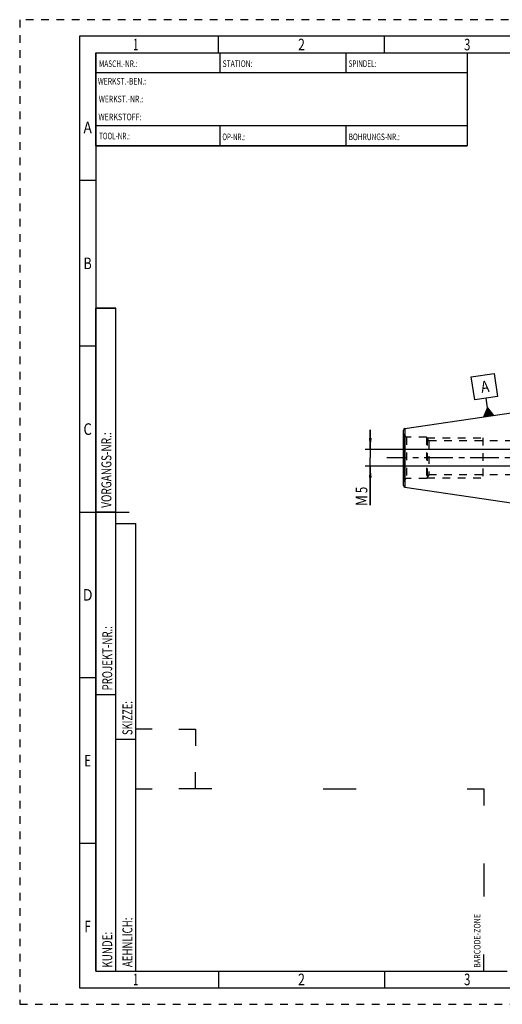
# Model space of a CAD drawing. Units: millimetres. Extents: x 0 to 420, y 0 to 297.
# Drawn here: x 0 to 146, y 0 to 297 of the extents above; entities that cross this region are included whole.
import ezdxf
from ezdxf.enums import TextEntityAlignment as Align

# ---------------------------------------------------------------- set-up
doc = ezdxf.new("R2010")
doc.units = ezdxf.units.MM
doc.header["$LTSCALE"] = 23.1
doc.linetypes.add('CENTER', pattern=[0.6, 0.375, -0.075, 0.075, -0.075])
doc.linetypes.add('HIDDEN', pattern=[0.2, 0.1, -0.1])
doc.layers.get('0').update_dxf_attribs({"linetype": 'CONTINUOUS'})
for name, color, linetype in [('30338725_AXIS', 7, 'CONTINUOUS'), ('30338725_CL', 7, 'CONTINUOUS'), ('30338725_DIM', 7, 'CONTINUOUS'), ('30338725_HL', 7, 'CONTINUOUS'), ('606368186-000-00-ED1_CL', 7, 'CONTINUOUS'), ('606368186-000-00-ED1_FORMAT', 7, 'CONTINUOUS')]:
    doc.layers.add(name, color=color, linetype=linetype)
doc.styles.get("Standard").update_dxf_attribs({"font": 'TXT.SHX', "width": 0.7})
doc.styles.add('TEXTSTYLE_2', font='TXT.SHX', dxfattribs={"width": 0.675})
doc.dimstyles.new('DIMSTYLE_4', dxfattribs={"dimtxt": 3.5, "dimasz": 3.5, "dimexe": 0.18, "dimexo": 0.0625, "dimgap": 0.09, "dimtad": 1, "dimdec": 3, "dimdsep": 46, "dimtxsty": 'STANDARD', "dimblk": '_FILLED', "dimblk1": '_FILLED', "dimblk2": '_FILLED', "dimcen": 0.09, "dimclrt": 2, "dimadec": 0, "dimazin": 0, "dimtp": 0.05, "dimtm": 0.05, "dimtfac": 1, "dimtdec": 3, "dimtofl": 0, "dimtmove": 0, "dimatfit": 3, "dimldrblk": '_FILLED', "dimfxl": 1, "dimtolj": 1, "dimarcsym": 0})

# ---------------------------------------------------------------- blocks, each defined once
blk = doc.blocks.new('BARCODEBOX_BL0', base_point=(87.5, 46.5))
at = {"layer": '606368186-000-00-ED1_FORMAT', "color": 3, "linetype": 'CONTINUOUS'}
for p, q in [((40, 83), (35, 83)), ((48, 83), (53, 83)), ((53, 83), (53, 78)), ((53, 65), (53, 70)), ((35, 65), (40, 65)), ((58, 65), (48, 65)), ((91.5, 65), (101.5, 65)), ((135, 65), (140, 65)), ((140, 65), (140, 60)), ((140, 42.5), (140, 32.5)), ((140, 10), (140, 15))]:
    blk.add_line(p, q, dxfattribs=at)
at = {"layer": '606368186-000-00-ED1_FORMAT', "color": 2, "linetype": 'CONTINUOUS', "width": 0.787698}
blk.add_text('BARCODE-ZONE', height=2, rotation=90, dxfattribs=at).set_placement((139, 11))
blk = doc.blocks.new('_FILLED')
at = {"color": 0, "linetype": 'BYBLOCK'}
blk.add_solid([(0, 0), (-1, 0.125), (-1, -0.125)], dxfattribs=at)
blk = doc.blocks.new('*D7')
at = {"layer": '30338725_DIM', "color": 3, "linetype": 'CONTINUOUS'}
for p, q in [((105.75, 167.33), (105.75, 173.33)), ((105.75, 173.33), (105.75, 164.83)), ((197.65, 167.33), (104.25, 167.33)), ((105.75, 150.6), (105.75, 164.83)), ((197.65, 162.33), (104.25, 162.33)), ((105.75, 162.33), (105.75, 150.6))]:
    blk.add_line(p, q, dxfattribs=at)
at = {"layer": '30338725_DIM', "color": 3, "linetype": 'CONTINUOUS', "xscale": 3.5, "yscale": 3.5, "zscale": 3.5}
for p, rotation in [((105.75, 167.33), 270), ((105.75, 162.33), 90)]:
    blk.add_blockref('_FILLED', p, dxfattribs=dict(at, rotation=rotation))
at = {"layer": '30338725_DIM', "color": 2, "linetype": 'CONTINUOUS'}
for s, width, p in [('5', 0.714286, (104.87, 156.1)), ('M', 0.857143, (104.87, 153.6))]:
    blk.add_text(s, height=3.5, rotation=90, dxfattribs=dict(at, width=width)).set_placement(p, align=Align.RIGHT)
blk = doc.blocks.new('GEOM_TOLERANCE_SYMBOLS_BL2', base_point=(140.19, 183.73))
at = {"layer": '606368186-000-00-ED1_CL', "color": 3, "linetype": 'CONTINUOUS'}
for p, q in [((136.22, 189.27), (143.15, 190.28)), ((143.15, 190.28), (144.16, 183.35)), ((137.24, 182.34), (136.22, 189.27)), ((144.16, 183.35), (137.24, 182.34)), ((141.13, 179.88), (140.7, 182.84)), ((140.01, 177.19), (141.13, 179.88)), ((140.6, 177.27), (140.46, 178.26)), ((140.7, 177.29), (140.53, 178.44)), ((140.8, 177.3), (140.61, 178.62)), ((140.9, 177.32), (140.68, 178.8)), ((141, 177.33), (140.76, 178.98)), ((141.1, 177.34), (140.83, 179.16)), ((141.2, 177.36), (140.91, 179.34)), ((141.29, 177.37), (140.98, 179.52)), ((141.39, 177.39), (141.06, 179.7)), ((141.13, 179.88), (142.97, 177.62)), ((141.49, 177.4), (141.13, 179.88)), ((141.59, 177.42), (141.25, 179.73)), ((141.69, 177.43), (141.38, 179.57)), ((141.79, 177.45), (141.5, 179.42)), ((141.89, 177.46), (141.62, 179.27)), ((141.99, 177.47), (141.75, 179.12)), ((142.09, 177.49), (141.87, 178.97)), ((142.18, 177.5), (141.99, 178.82)), ((142.28, 177.52), (142.12, 178.67)), ((142.38, 177.53), (142.24, 178.52)), ((142.48, 177.55), (142.36, 178.37)), ((142.58, 177.56), (142.48, 178.22)), ((142.98, 177.62), (140.01, 177.19)), ((140.11, 177.2), (140.08, 177.37)), ((140.21, 177.21), (140.16, 177.55)), ((140.3, 177.23), (140.23, 177.73)), ((140.4, 177.24), (140.31, 177.91)), ((140.5, 177.26), (140.38, 178.09)), ((142.68, 177.58), (142.61, 178.07)), ((142.78, 177.59), (142.73, 177.92)), ((142.88, 177.6), (142.85, 177.76))]:
    blk.add_line(p, q, dxfattribs=at)
at = {"layer": '606368186-000-00-ED1_CL', "color": 2, "linetype": 'CONTINUOUS', "width": 0.857143}
blk.add_text('A', height=3.5, rotation=8.2972, dxfattribs=at).set_placement((139.36, 184.42))

msp = doc.modelspace()

# ---------------------------------------------------------------- linework, layer by layer
at = {"layer": '30338725_AXIS', "color": 3, "linetype": 'CENTER'}
msp.add_line((186.1466, 164.8309), (110.7466, 164.8309), dxfattribs=at)
at = {"layer": '30338725_CL', "color": 7, "linetype": 'CONTINUOUS'}
for p, q in [((116.1744, 173.7099), (164.1466, 180.7059)), ((115.7466, 156.4467), (115.7466, 173.2152)), ((116.1744, 155.9519), (164.1466, 148.9559))]:
    msp.add_line(p, q, dxfattribs=at)
at = {"layer": '30338725_CL', "color": 9, "linetype": 'CONTINUOUS'}
for p, q in [((116.1744, 173.7099), (116.1744, 155.9519)), ((116.1466, 158.2737), (116.1466, 171.3881))]:
    msp.add_line(p, q, dxfattribs=at)
at = {"layer": '30338725_CL', "color": 7, "linetype": 'CONTINUOUS'}
for centre, start, end in [((116.2466, 173.2152), 98.29722, 180), ((116.2466, 156.4467), 180, 261.70278)]:
    msp.add_arc(centre, 0.5, start, end, dxfattribs=at)
at = {"layer": '30338725_HL', "color": 6, "linetype": 'HIDDEN'}
for p, q in [((116.6786, 171.0809), (116.1466, 171.3881)), ((116.6786, 171.0809), (116.6786, 158.5809)), ((122.7466, 171.0809), (116.6786, 171.0809)), ((122.7466, 171.0809), (122.7466, 158.5809)), ((123.4105, 169.9309), (122.7466, 171.0809)), ((122.8909, 170.8309), (122.8909, 158.8309)), ((122.8909, 170.8309), (139.7466, 170.8309)), ((123.4105, 169.9309), (123.4105, 159.7309)), ((185.7466, 169.9309), (123.4105, 169.9309)), ((139.7466, 170.8309), (139.7466, 158.8309)), ((116.6786, 158.5809), (116.1466, 158.2737)), ((122.7466, 158.5809), (116.6786, 158.5809)), ((123.4105, 159.7309), (122.7466, 158.5809)), ((122.8909, 158.8309), (139.7466, 158.8309)), ((185.7466, 159.7309), (123.4105, 159.7309))]:
    msp.add_line(p, q, dxfattribs=at)
for centre, start, end in [((116.5466, 172.0809), 180, 240), ((116.5466, 157.5809), 120, 180)]:
    msp.add_arc(centre, 0.8, start, end, dxfattribs=at)
at = {"layer": '606368186-000-00-ED1_FORMAT', "color": 6, "linetype": 'HIDDEN'}
for p, q in [((0, 297), (0, 0)), ((420, 297), (0, 297)), ((0, 0), (420, 0))]:
    msp.add_line(p, q, dxfattribs=at)
at = {"layer": '606368186-000-00-ED1_FORMAT', "color": 7, "linetype": 'CONTINUOUS'}
for p, q in [((18, 292), (18, 5)), ((415, 292), (18, 292)), ((23, 259), (23, 287)), ((23.0001, 287), (135.0001, 287)), ((60.5, 281.0048), (60.5, 287)), ((98.5, 281.0048), (98.5, 287)), ((135, 287), (135, 259)), ((135.0001, 281), (23.0001, 281)), ((135.0001, 265), (23.0001, 265)), ((60.5, 259), (60.5, 265)), ((98.5, 259), (98.5, 265)), ((135.0001, 259), (23.0001, 259)), ((18, 148.5), (33, 148.5)), ((18, 5), (415, 5))]:
    msp.add_line(p, q, dxfattribs=at)
at = {"layer": '606368186-000-00-ED1_FORMAT', "color": 3, "linetype": 'CONTINUOUS'}
for p, q in [((60, 287), (60, 292)), ((110, 287), (110, 292)), ((23, 287), (135, 287)), ((23, 287), (23, 259)), ((23, 287), (23.0001, 287)), ((135, 287), (135, 259)), ((135.0001, 287), (264.9014, 287)), ((23, 259), (135, 259)), ((23, 259), (23, 10)), ((23, 248.5), (18, 248.5)), ((23, 10), (23, 210)), ((23, 210), (29, 210)), ((29, 210), (23, 210)), ((29, 10), (29, 210)), ((29, 10), (29, 210)), ((23, 198.5), (18, 198.5)), ((23, 148.515), (29, 148.515)), ((29, 10), (29, 145)), ((29, 145), (35, 145)), ((35, 10), (35, 145)), ((23, 98.5), (18, 98.5)), ((23, 93.5), (29, 93.5)), ((29, 80), (35, 80)), ((23, 48.5), (18, 48.5)), ((23, 10), (29, 10)), ((23, 10), (147, 10)), ((29, 10), (35, 10)), ((60, 10), (60, 5)), ((110, 10), (110, 5))]:
    msp.add_line(p, q, dxfattribs=at)

# ---------------------------------------------------------------- block references
at = {"layer": '606368186-000-00-ED1_CL', "color": 3, "linetype": 'CONTINUOUS'}
msp.add_blockref('GEOM_TOLERANCE_SYMBOLS_BL2', (140.1933, 183.7308), dxfattribs=at)
at = {"layer": '606368186-000-00-ED1_FORMAT', "color": 3, "linetype": 'CONTINUOUS'}
msp.add_blockref('BARCODEBOX_BL0', (87.5, 46.5), dxfattribs=at)

# ---------------------------------------------------------------- texts
at = {"layer": '606368186-000-00-ED1_FORMAT', "color": 90, "linetype": 'CONTINUOUS', "style": 'TEXTSTYLE_2'}
for s, width, p in [('1', 0.571429, (35, 287.75)), ('2', 0.785714, (85, 287.75)), ('3', 0.714286, (135, 287.75)), ('A', 0.857143, (20.5, 262.75)), ('B', 0.785714, (20.5, 221.75)), ('C', 0.833333, (20.5, 171.75)), ('D', 0.904762, (20.5, 121.75)), ('E', 0.714286, (20.5, 71.75)), ('F', 0.714286, (20.5, 21.75)), ('1', 0.571429, (35, 5.75)), ('2', 0.785714, (85, 5.75)), ('3', 0.714286, (135, 5.75))]:
    msp.add_text(s, height=3.5, dxfattribs=dict(at, width=width)).set_placement(p, align=Align.CENTER)
at = {"layer": '606368186-000-00-ED1_FORMAT', "color": 2, "linetype": 'CONTINUOUS'}
for s, width, p in [('MASCH.-NR.:', 0.718615, (23.9272, 282.7195)), ('STATION:', 0.741071, (61.2213, 282.7442)), ('SPINDEL:', 0.702381, (99.212, 282.7442)), ('WERKST.-BEN.:', 0.752747, (23.5638, 277.4329)), ('WERKST.-NR.:', 0.755952, (23.8682, 272.0623)), ('WERKSTOFF:', 0.785714, (23.7507, 266.6578)), ('TOOL-NR.:', 0.698413, (23.931, 260.9091)), ('OP-NR.:', 0.683673, (61.14, 260.6643)), ('BOHRUNGS-NR.:', 0.730769, (99.2058, 260.6643))]:
    msp.add_text(s, height=2, dxfattribs=dict(at, width=width)).set_placement(p)
for s, width, p in [('VORGANGS-NR.:', 0.739927, (27.6554, 149.7734)), ('PROJEKT-NR.:', 0.714286, (27.9025, 94.6666)), ('SKIZZE:', 0.693878, (34, 81.225)), ('AEHNLICH:', 0.71164, (34, 11.225)), ('KUNDE:', 0.722222, (27.9025, 11.0873))]:
    msp.add_text(s, height=3, rotation=90, dxfattribs=dict(at, width=width)).set_placement(p)

# ---------------------------------------------------------------- dimensions: what is measured, and where the dimension line sits
at = {"layer": '30338725_DIM', "color": 3, "linetype": 'CONTINUOUS'}
dim = msp.add_linear_dim(base=(105.7466, 167.3309), p1=(197.6466, 162.3309), p2=(197.6466, 167.3309), angle=90, text='M<>', dimstyle='DIMSTYLE_4', dxfattribs=at)
dim.commit()
dim.dimension.update_dxf_attribs({"geometry": '*D7', "text_midpoint": (104.3538, 150.8951), "dimtype": 160})

doc.saveas('drawing.dxf')
